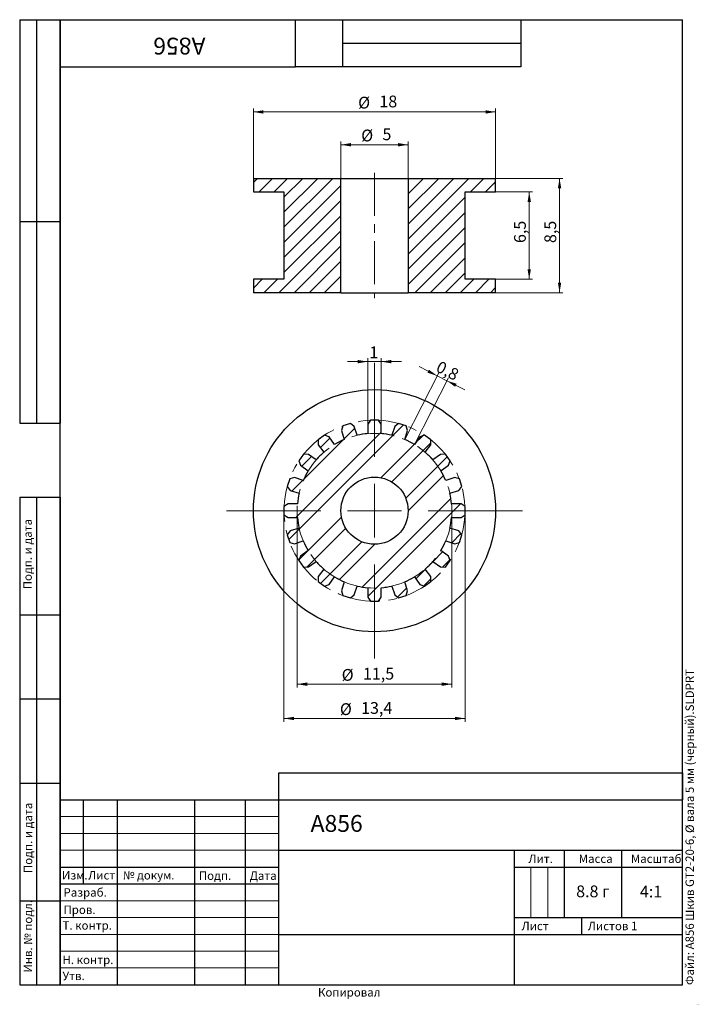
# Model space of a CAD drawing. Units: millimetres. Extents: x 8 to 210, y -1 to 292.
import ezdxf

# ---------------------------------------------------------------- set-up
doc = ezdxf.new("R2010")
doc.units = ezdxf.units.MM
doc.linetypes.add('CENTERX2', pattern=[20.32, 12.7, -2.54, 2.54, -2.54])
doc.styles.add('SLDTEXTSTYLE0', font='TXT', dxfattribs={"width": 0.7, "bigfont": 'bigfont'})
doc.styles.add('SLDTEXTSTYLE1', font='TXT', dxfattribs={"width": 0.7})
doc.dimstyles.new('SLDDIMSTYLE0', dxfattribs={"dimtxt": 3.5, "dimasz": 3, "dimexe": 0, "dimexo": 0.0625, "dimgap": 0.875, "dimtad": 2, "dimdec": 1, "dimlfac": 0.25, "dimrnd": 1e-09, "dimzin": 12, "dimdsep": 46, "dimtxsty": 'SLDTEXTSTYLE1', "dimsah": 1, "dimcen": 0.09, "dimadec": 0, "dimazin": 3, "dimtfac": 1, "dimtofl": 0, "dimtmove": 0, "dimatfit": 3, "dimfxl": 0, "dimfrac": 2, "dimtolj": 1, "dimtzin": 12, "dimarcsym": 0})
doc.dimstyles.new('SLDDIMSTYLE1', dxfattribs={"dimtxt": 3.5, "dimasz": 3, "dimexe": 0, "dimexo": 0.0625, "dimgap": 0.875, "dimtad": 2, "dimdec": 1, "dimlfac": 0.25, "dimrnd": 1e-09, "dimzin": 12, "dimdsep": 46, "dimtxsty": 'SLDTEXTSTYLE1', "dimsah": 1, "dimcen": 0.09, "dimadec": 0, "dimazin": 3, "dimtfac": 1, "dimtmove": 0, "dimatfit": 0, "dimfxl": 0, "dimfrac": 2, "dimtolj": 1, "dimtzin": 12, "dimarcsym": 0})
doc.dimstyles.new('SLDDIMSTYLE2', dxfattribs={"dimtxt": 3.5, "dimasz": 3, "dimexe": 0, "dimexo": 0.0625, "dimgap": 0.875, "dimtad": 2, "dimdec": 1, "dimlfac": 0.25, "dimrnd": 1e-09, "dimdsep": 46, "dimtxsty": 'SLDTEXTSTYLE1', "dimsah": 1, "dimcen": 0.09, "dimadec": 0, "dimazin": 2, "dimtfac": 1, "dimtmove": 0, "dimatfit": 0, "dimfxl": 0, "dimfrac": 2, "dimtolj": 1, "dimtzin": 12, "dimarcsym": 0})

# ---------------------------------------------------------------- blocks, each defined once
blk = doc.blocks.new('_D')
at = {"color": 7, "linetype": 'Continuous', "lineweight": 0}
for p, q in [((103.48, 244.81), (103.48, 255.81)), ((103.48, 254.81), (123.48, 254.81)), ((123.48, 244.81), (123.48, 255.81))]:
    blk.add_line(p, q, dxfattribs=at)
at = {"color": 7, "linetype": 'Continuous', "lineweight": 18}
for points in [[(103.48, 254.81), (106.48, 254.31), (106.48, 255.31)], [(123.48, 254.81), (120.48, 255.31), (120.48, 254.31)]]:
    blk.add_solid(points, dxfattribs=at)
at = {"color": 7, "linetype": 'Continuous', "lineweight": 18, "char_height": 3.5, "attachment_point": 1, "style": 'SLDTEXTSTYLE1'}
for s, insert in [('%%c', (109.53, 259.32)), ('5', (115.85, 259.67))]:
    blk.add_mtext(s, dxfattribs=dict(at, insert=insert))
blk = doc.blocks.new('_D_1')
at = {"color": 7, "linetype": 'Continuous', "lineweight": 0}
for p, q in [((149.48, 244.81), (169.5, 244.81)), ((168.5, 244.81), (168.5, 210.81)), ((149.48, 210.81), (169.5, 210.81))]:
    blk.add_line(p, q, dxfattribs=at)
at = {"color": 7, "linetype": 'Continuous', "lineweight": 18}
for points in [[(168.5, 244.81), (168, 241.81), (169, 241.81)], [(168.5, 210.81), (169, 213.81), (168, 213.81)]]:
    blk.add_solid(points, dxfattribs=at)
at = {"color": 7, "linetype": 'Continuous', "lineweight": 18, "insert": (163.99, 225.58), "char_height": 3.5, "attachment_point": 1, "rotation": 90, "style": 'SLDTEXTSTYLE1'}
blk.add_mtext('8,5', dxfattribs=at)
blk = doc.blocks.new('_D_2')
at = {"color": 7, "linetype": 'Continuous', "lineweight": 0}
for p, q in [((149.48, 240.81), (160.48, 240.81)), ((159.48, 214.81), (159.48, 240.81)), ((149.48, 214.81), (160.48, 214.81))]:
    blk.add_line(p, q, dxfattribs=at)
at = {"color": 7, "linetype": 'Continuous', "lineweight": 18}
for points in [[(159.48, 240.81), (158.98, 237.81), (159.98, 237.81)], [(159.48, 214.81), (159.98, 217.81), (158.98, 217.81)]]:
    blk.add_solid(points, dxfattribs=at)
at = {"color": 7, "linetype": 'Continuous', "lineweight": 18, "insert": (154.97, 225.58), "char_height": 3.5, "attachment_point": 1, "rotation": 90, "style": 'SLDTEXTSTYLE1'}
blk.add_mtext('6,5', dxfattribs=at)
blk = doc.blocks.new('_D_3')
at = {"color": 7, "linetype": 'Continuous', "lineweight": 0}
for p, q in [((77.48, 244.81), (77.48, 265.57)), ((77.48, 264.57), (149.48, 264.57)), ((149.48, 244.81), (149.48, 265.57))]:
    blk.add_line(p, q, dxfattribs=at)
at = {"color": 7, "linetype": 'Continuous', "lineweight": 18}
for points in [[(77.48, 264.57), (80.48, 264.07), (80.48, 265.07)], [(149.48, 264.57), (146.48, 265.07), (146.48, 264.07)]]:
    blk.add_solid(points, dxfattribs=at)
at = {"color": 7, "linetype": 'Continuous', "lineweight": 18, "char_height": 3.5, "attachment_point": 1, "style": 'SLDTEXTSTYLE1'}
for s, insert in [('18', (114.94, 269.43)), ('%%c', (108.62, 269.08))]:
    blk.add_mtext(s, dxfattribs=dict(at, insert=insert))
blk = doc.blocks.new('_D_4')
at = {"color": 7, "linetype": 'Continuous', "lineweight": 0}
for p, q in [((86.57, 145.99), (86.57, 83.21)), ((140.4, 145.99), (140.4, 83.21)), ((86.57, 84.21), (140.4, 84.21))]:
    blk.add_line(p, q, dxfattribs=at)
at = {"color": 7, "linetype": 'Continuous', "lineweight": 18}
for points in [[(86.57, 84.21), (89.57, 83.71), (89.57, 84.71)], [(140.4, 84.21), (137.4, 84.71), (137.4, 83.71)]]:
    blk.add_solid(points, dxfattribs=at)
at = {"color": 7, "linetype": 'Continuous', "lineweight": 18, "char_height": 3.5, "attachment_point": 1, "style": 'SLDTEXTSTYLE1'}
for s, insert in [('%%c', (103.19, 88.72)), ('13,4', (109.5, 89.07))]:
    blk.add_mtext(s, dxfattribs=dict(at, insert=insert))
blk = doc.blocks.new('_D_5')
at = {"color": 7, "linetype": 'Continuous', "lineweight": 0}
for p, q in [((90.48, 145.99), (90.48, 93.4)), ((136.48, 145.99), (136.48, 93.4)), ((90.48, 94.4), (136.48, 94.4))]:
    blk.add_line(p, q, dxfattribs=at)
at = {"color": 7, "linetype": 'Continuous', "lineweight": 18}
for points in [[(90.48, 94.4), (93.48, 93.9), (93.48, 94.9)], [(136.48, 94.4), (133.48, 94.9), (133.48, 93.9)]]:
    blk.add_solid(points, dxfattribs=at)
at = {"color": 7, "linetype": 'Continuous', "lineweight": 18, "char_height": 3.5, "attachment_point": 1, "style": 'SLDTEXTSTYLE1'}
for s, insert in [('%%c', (103.73, 98.91)), ('11,5', (110.05, 99.26))]:
    blk.add_mtext(s, dxfattribs=dict(at, insert=insert))
blk = doc.blocks.new('_D_6')
at = {"color": 7, "linetype": 'Continuous', "lineweight": 0}
for p, q in [((111.48, 171.71), (111.48, 191.31)), ((115.48, 171.71), (115.48, 191.31)), ((111.48, 190.31), (105.48, 190.31)), ((111.48, 190.31), (115.48, 190.31)), ((115.48, 190.31), (121.48, 190.31))]:
    blk.add_line(p, q, dxfattribs=at)
at = {"color": 7, "linetype": 'Continuous', "lineweight": 18}
for points in [[(111.48, 190.31), (108.48, 190.81), (108.48, 189.81)], [(115.48, 190.31), (118.48, 189.81), (118.48, 190.81)]]:
    blk.add_solid(points, dxfattribs=at)
at = {"color": 7, "linetype": 'Continuous', "lineweight": 18, "insert": (111.95, 194.82), "char_height": 3.5, "attachment_point": 1, "style": 'SLDTEXTSTYLE1'}
blk.add_mtext('1', dxfattribs=at)
blk = doc.blocks.new('_D_7')
at = {"color": 7, "linetype": 'Continuous', "lineweight": 0}
for p, q in [((132.12, 186.1), (126.77, 188.83)), ((122.47, 167.17), (132.57, 186.99)), ((125.33, 165.71), (135.44, 185.53)), ((132.12, 186.1), (134.98, 184.64)), ((134.98, 184.64), (140.33, 181.92))]:
    blk.add_line(p, q, dxfattribs=at)
at = {"color": 7, "linetype": 'Continuous', "lineweight": 18}
for points in [[(132.12, 186.1), (129.67, 187.91), (129.22, 187.02)], [(134.98, 184.64), (137.43, 182.84), (137.88, 183.73)]]:
    blk.add_solid(points, dxfattribs=at)
at = {"color": 7, "linetype": 'Continuous', "lineweight": 18, "insert": (133.05, 190.69), "char_height": 3.5, "attachment_point": 1, "rotation": 333, "style": 'SLDTEXTSTYLE1'}
blk.add_mtext('0,8', dxfattribs=at)
blk = doc.blocks.new('SW_CENTERMARKSYMBOL_0')
at = {"color": 0, "linetype": 'Continuous', "lineweight": 18}
for p, q in [((0, 16), (0, 44)), ((0, 0), (0, 8)), ((-16, 0), (-44, 0)), ((0, 0), (-8, 0)), ((0, 0), (0, -8)), ((0, 0), (8, 0)), ((16, 0), (44, 0)), ((0, -16), (0, -44))]:
    blk.add_line(p, q, dxfattribs=at)

msp = doc.modelspace()

# ---------------------------------------------------------------- hatches: boundary and pattern name
at = {"linetype": 'Continuous', "lineweight": 18}
h = msp.add_hatch(dxfattribs=at)
h.set_pattern_fill('ANSI31', angle=3e-322, style=0)
h.paths.add_polyline_path([(86.57, 240.81), (86.57, 214.81), (77.48, 214.81), (77.48, 210.81), (103.48, 210.81), (103.48, 244.81), (77.48, 244.81), (77.48, 240.81)], flags=0)
h = msp.add_hatch(dxfattribs=at)
h.set_pattern_fill('ANSI31', angle=3e-322, style=0)
h.paths.add_polyline_path([(140.4, 214.81), (140.4, 240.81), (149.48, 240.81), (149.48, 244.81), (123.48, 244.81), (123.48, 210.81), (149.48, 210.81), (149.48, 214.81)], flags=0)
h = msp.add_hatch(dxfattribs=at)
h.set_pattern_fill('ANSI32', angle=3e-322, style=0)
edge = h.paths.add_edge_path(flags=0)
edge.add_arc((113.48, 145.99), 23, 94.9885, 103.0115)
edge.add_line((108.31, 168.4), (107.44, 171.07))
edge.add_line((107.44, 171.07), (106.31, 171.96))
edge.add_line((106.31, 171.96), (104.03, 171.22))
edge.add_line((104.03, 171.22), (103.64, 169.83))
edge.add_line((103.64, 169.83), (104.5, 167.17))
edge.add_arc((113.48, 145.99), 23, 112.9885, 121.0115)
edge.add_line((101.63, 165.71), (99.99, 167.97))
edge.add_line((99.99, 167.97), (98.64, 168.47))
edge.add_line((98.64, 168.47), (96.69, 167.06))
edge.add_line((96.69, 167.06), (96.75, 165.62))
edge.add_line((96.75, 165.62), (98.4, 163.35))
edge.add_arc((113.48, 145.99), 23, 130.9885, 139.0115)
edge.add_line((96.12, 161.08), (93.86, 162.73))
edge.add_line((93.86, 162.73), (92.42, 162.78))
edge.add_line((92.42, 162.78), (91.01, 160.84))
edge.add_line((91.01, 160.84), (91.51, 159.49))
edge.add_line((91.51, 159.49), (93.77, 157.84))
edge.add_arc((113.48, 145.99), 23, 148.9885, 157.0115)
edge.add_line((92.31, 154.98), (89.65, 155.84))
edge.add_line((89.65, 155.84), (88.26, 155.45))
edge.add_line((88.26, 155.45), (87.52, 153.17))
edge.add_line((87.52, 153.17), (88.41, 152.04))
edge.add_line((88.41, 152.04), (91.07, 151.17))
edge.add_arc((113.48, 145.99), 23, 166.9885, 175.0115)
edge.add_line((90.57, 147.99), (87.77, 147.99))
edge.add_line((87.77, 147.99), (86.57, 147.19))
edge.add_line((86.57, 147.19), (86.57, 144.79))
edge.add_line((86.57, 144.79), (87.77, 143.99))
edge.add_line((87.77, 143.99), (90.57, 143.99))
edge.add_arc((113.48, 145.99), 23, 184.9885, 193.0115)
edge.add_line((91.07, 140.82), (88.41, 139.95))
edge.add_line((88.41, 139.95), (87.52, 138.82))
edge.add_line((87.52, 138.82), (88.26, 136.54))
edge.add_line((88.26, 136.54), (89.65, 136.15))
edge.add_line((89.65, 136.15), (92.31, 137.01))
edge.add_arc((113.48, 145.99), 23, 202.9885, 211.0115)
edge.add_line((93.77, 134.14), (91.51, 132.5))
edge.add_line((91.51, 132.5), (91.01, 131.15))
edge.add_line((91.01, 131.15), (92.42, 129.2))
edge.add_line((92.42, 129.2), (93.86, 129.26))
edge.add_line((93.86, 129.26), (96.12, 130.91))
edge.add_arc((113.48, 145.99), 23, 220.9885, 229.0115)
edge.add_line((98.4, 128.63), (96.75, 126.37))
edge.add_line((96.75, 126.37), (96.69, 124.93))
edge.add_line((96.69, 124.93), (98.64, 123.52))
edge.add_line((98.64, 123.52), (99.99, 124.02))
edge.add_line((99.99, 124.02), (101.63, 126.28))
edge.add_arc((113.48, 145.99), 23, 238.9885, 247.0115)
edge.add_line((104.5, 124.82), (103.64, 122.16))
edge.add_line((103.64, 122.16), (104.03, 120.77))
edge.add_line((104.03, 120.77), (106.31, 120.03))
edge.add_line((106.31, 120.03), (107.44, 120.92))
edge.add_line((107.44, 120.92), (108.31, 123.58))
edge.add_arc((113.48, 145.99), 23, 256.9885, 265.0115)
edge.add_line((111.48, 123.08), (111.48, 120.28))
edge.add_line((111.48, 120.28), (112.28, 119.08))
edge.add_line((112.28, 119.08), (114.68, 119.08))
edge.add_line((114.68, 119.08), (115.48, 120.28))
edge.add_line((115.48, 120.28), (115.48, 123.08))
edge.add_arc((113.48, 145.99), 23, 274.9885, 283.0115)
edge.add_line((118.66, 123.58), (119.53, 120.92))
edge.add_line((119.53, 120.92), (120.66, 120.03))
edge.add_line((120.66, 120.03), (122.94, 120.77))
edge.add_line((122.94, 120.77), (123.33, 122.16))
edge.add_line((123.33, 122.16), (122.47, 124.82))
edge.add_arc((113.48, 145.99), 23, 292.9885, 301.0115)
edge.add_line((125.33, 126.28), (126.98, 124.02))
edge.add_line((126.98, 124.02), (128.33, 123.52))
edge.add_line((128.33, 123.52), (130.27, 124.93))
edge.add_line((130.27, 124.93), (130.22, 126.37))
edge.add_line((130.22, 126.37), (128.57, 128.63))
edge.add_arc((113.48, 145.99), 23, 310.9885, 319.0115)
edge.add_line((130.85, 130.91), (133.11, 129.26))
edge.add_line((133.11, 129.26), (134.55, 129.2))
edge.add_line((134.55, 129.2), (135.96, 131.15))
edge.add_line((135.96, 131.15), (135.46, 132.5))
edge.add_line((135.46, 132.5), (133.2, 134.14))
edge.add_arc((113.48, 145.99), 23, 328.9885, 337.0115)
edge.add_line((134.66, 137.01), (137.32, 136.15))
edge.add_line((137.32, 136.15), (138.71, 136.54))
edge.add_line((138.71, 136.54), (139.45, 138.82))
edge.add_line((139.45, 138.82), (138.56, 139.95))
edge.add_line((138.56, 139.95), (135.89, 140.82))
edge.add_arc((113.48, 145.99), 23, 346.9885, 355.0115)
edge.add_line((136.4, 143.99), (139.2, 143.99))
edge.add_line((139.2, 143.99), (140.4, 144.79))
edge.add_line((140.4, 144.79), (140.4, 147.19))
edge.add_line((140.4, 147.19), (139.2, 147.99))
edge.add_line((139.2, 147.99), (136.4, 147.99))
edge.add_arc((113.48, 145.99), 23, 4.9885, 13.0115)
edge.add_line((135.89, 151.17), (138.56, 152.04))
edge.add_line((138.56, 152.04), (139.45, 153.17))
edge.add_line((139.45, 153.17), (138.71, 155.45))
edge.add_line((138.71, 155.45), (137.32, 155.84))
edge.add_line((137.32, 155.84), (134.66, 154.98))
edge.add_arc((113.48, 145.99), 23, 22.9885, 31.0115)
edge.add_line((133.2, 157.84), (135.46, 159.49))
edge.add_line((135.46, 159.49), (135.96, 160.84))
edge.add_line((135.96, 160.84), (134.55, 162.78))
edge.add_line((134.55, 162.78), (133.11, 162.73))
edge.add_line((133.11, 162.73), (130.85, 161.08))
edge.add_arc((113.48, 145.99), 23, 40.9885, 49.0115)
edge.add_line((128.57, 163.35), (130.22, 165.62))
edge.add_line((130.22, 165.62), (130.27, 167.06))
edge.add_line((130.27, 167.06), (128.33, 168.47))
edge.add_line((128.33, 168.47), (126.98, 167.97))
edge.add_line((126.98, 167.97), (125.33, 165.71))
edge.add_arc((113.48, 145.99), 23, 58.9885, 67.0115)
edge.add_line((122.47, 167.17), (123.33, 169.83))
edge.add_line((123.33, 169.83), (122.94, 171.22))
edge.add_line((122.94, 171.22), (120.66, 171.96))
edge.add_line((120.66, 171.96), (119.53, 171.07))
edge.add_line((119.53, 171.07), (118.66, 168.4))
edge.add_arc((113.48, 145.99), 23, 76.9885, 85.0115)
edge.add_line((115.48, 168.91), (115.48, 171.71))
edge.add_line((115.48, 171.71), (114.68, 172.91))
edge.add_line((114.68, 172.91), (112.28, 172.91))
edge.add_line((112.28, 172.91), (111.48, 171.71))
edge.add_line((111.48, 171.71), (111.48, 168.91))
edge = h.paths.add_edge_path(flags=0)
edge.add_arc((113.48, 145.99), 10, 0, 360)

# ---------------------------------------------------------------- linework, layer by layer
at = {"color": 7, "linetype": 'Continuous', "lineweight": 25}
for p, q in [((8, 292), (20, 292)), ((8, 292), (8, 172)), ((13, 292), (13, 172)), ((20, 5), (20, 292)), ((20, 292), (205, 292)), ((20, 278), (20, 292)), ((20, 292), (90, 292)), ((20, 292), (20, 172)), ((90, 278), (90, 292)), ((90, 292), (157, 292)), ((104, 292), (104, 278)), ((157, 292), (157, 278)), ((205, 5), (205, 292)), ((104, 285), (157, 285)), ((20, 278), (90, 278)), ((157, 278), (90, 278)), ((77.48, 244.81), (77.48, 240.81)), ((77.48, 244.81), (103.48, 244.81)), ((103.48, 210.81), (103.48, 244.81)), ((103.48, 244.81), (123.48, 244.81)), ((123.48, 244.81), (123.48, 210.81)), ((123.48, 244.81), (149.48, 244.81)), ((149.48, 240.81), (149.48, 244.81)), ((77.48, 240.81), (86.57, 240.81)), ((86.57, 240.81), (86.57, 214.81)), ((140.4, 240.81), (149.48, 240.81)), ((140.4, 214.81), (140.4, 240.81)), ((8, 232), (20, 232)), ((77.48, 214.81), (77.48, 210.81)), ((86.57, 214.81), (77.48, 214.81)), ((149.48, 214.81), (140.4, 214.81)), ((149.48, 210.81), (149.48, 214.81)), ((103.48, 210.81), (77.48, 210.81)), ((103.48, 210.81), (123.48, 210.81)), ((149.48, 210.81), (123.48, 210.81)), ((112.28, 172.91), (111.48, 171.71)), ((114.68, 172.91), (112.28, 172.91)), ((115.48, 171.71), (114.68, 172.91)), ((8, 172), (20, 172)), ((104.03, 171.22), (103.64, 169.83)), ((103.64, 169.83), (104.5, 167.17)), ((106.31, 171.96), (104.03, 171.22)), ((107.44, 171.07), (106.31, 171.96)), ((108.31, 168.4), (107.44, 171.07)), ((111.48, 171.71), (111.48, 168.91)), ((115.48, 168.91), (115.48, 171.71)), ((119.53, 171.07), (118.66, 168.4)), ((120.66, 171.96), (119.53, 171.07)), ((122.94, 171.22), (120.66, 171.96)), ((122.47, 167.17), (123.33, 169.83)), ((123.33, 169.83), (122.94, 171.22)), ((98.64, 168.47), (96.69, 167.06)), ((96.69, 167.06), (96.75, 165.62)), ((99.99, 167.97), (98.64, 168.47)), ((101.63, 165.71), (99.99, 167.97)), ((126.98, 167.97), (125.33, 165.71)), ((128.33, 168.47), (126.98, 167.97)), ((130.27, 167.06), (128.33, 168.47)), ((130.22, 165.62), (130.27, 167.06)), ((96.75, 165.62), (98.4, 163.35)), ((128.57, 163.35), (130.22, 165.62)), ((92.42, 162.78), (91.01, 160.84)), ((93.86, 162.73), (92.42, 162.78)), ((96.12, 161.08), (93.86, 162.73)), ((133.11, 162.73), (130.85, 161.08)), ((134.55, 162.78), (133.11, 162.73)), ((135.96, 160.84), (134.55, 162.78)), ((91.01, 160.84), (91.51, 159.49)), ((91.51, 159.49), (93.77, 157.84)), ((133.2, 157.84), (135.46, 159.49)), ((135.46, 159.49), (135.96, 160.84)), ((88.26, 155.45), (87.52, 153.17)), ((89.65, 155.84), (88.26, 155.45)), ((92.31, 154.98), (89.65, 155.84)), ((137.32, 155.84), (134.66, 154.98)), ((138.71, 155.45), (137.32, 155.84)), ((139.45, 153.17), (138.71, 155.45)), ((87.52, 153.17), (88.41, 152.04)), ((138.56, 152.04), (139.45, 153.17)), ((8, 150), (20, 150)), ((8, 150), (8, 5)), ((13, 150), (13, 5)), ((20, 150), (20, 5)), ((88.41, 152.04), (91.07, 151.17)), ((135.89, 151.17), (138.56, 152.04)), ((87.77, 147.99), (86.57, 147.19)), ((86.57, 147.19), (86.57, 144.79)), ((90.57, 147.99), (87.77, 147.99)), ((139.2, 147.99), (136.4, 147.99)), ((140.4, 147.19), (139.2, 147.99)), ((140.4, 144.79), (140.4, 147.19)), ((86.57, 144.79), (87.77, 143.99)), ((87.77, 143.99), (90.57, 143.99)), ((136.4, 143.99), (139.2, 143.99)), ((139.2, 143.99), (140.4, 144.79)), ((91.07, 140.82), (88.41, 139.95)), ((138.56, 139.95), (135.89, 140.82)), ((88.41, 139.95), (87.52, 138.82)), ((87.52, 138.82), (88.26, 136.54)), ((139.45, 138.82), (138.56, 139.95)), ((138.71, 136.54), (139.45, 138.82)), ((88.26, 136.54), (89.65, 136.15)), ((89.65, 136.15), (92.31, 137.01)), ((134.66, 137.01), (137.32, 136.15)), ((137.32, 136.15), (138.71, 136.54)), ((91.51, 132.5), (91.01, 131.15)), ((93.77, 134.14), (91.51, 132.5)), ((135.46, 132.5), (133.2, 134.14)), ((135.96, 131.15), (135.46, 132.5)), ((91.01, 131.15), (92.42, 129.2)), ((92.42, 129.2), (93.86, 129.26)), ((93.86, 129.26), (96.12, 130.91)), ((130.85, 130.91), (133.11, 129.26)), ((133.11, 129.26), (134.55, 129.2)), ((134.55, 129.2), (135.96, 131.15)), ((96.75, 126.37), (96.69, 124.93)), ((98.4, 128.63), (96.75, 126.37)), ((99.99, 124.02), (101.63, 126.28)), ((125.33, 126.28), (126.98, 124.02)), ((130.22, 126.37), (128.57, 128.63)), ((130.27, 124.93), (130.22, 126.37)), ((96.69, 124.93), (98.64, 123.52)), ((98.64, 123.52), (99.99, 124.02)), ((104.5, 124.82), (103.64, 122.16)), ((107.44, 120.92), (108.31, 123.58)), ((111.48, 123.08), (111.48, 120.28)), ((115.48, 120.28), (115.48, 123.08)), ((118.66, 123.58), (119.53, 120.92)), ((123.33, 122.16), (122.47, 124.82)), ((126.98, 124.02), (128.33, 123.52)), ((128.33, 123.52), (130.27, 124.93)), ((103.64, 122.16), (104.03, 120.77)), ((104.03, 120.77), (106.31, 120.03)), ((106.31, 120.03), (107.44, 120.92)), ((111.48, 120.28), (112.28, 119.08)), ((114.68, 119.08), (115.48, 120.28)), ((119.53, 120.92), (120.66, 120.03)), ((120.66, 120.03), (122.94, 120.77)), ((122.94, 120.77), (123.33, 122.16)), ((112.28, 119.08), (114.68, 119.08)), ((8, 115), (20, 115)), ((8, 90), (20, 90)), ((85, 60), (85, 68)), ((85, 68), (205, 68)), ((205, 68), (205, 60)), ((8, 65), (20, 65)), ((20, 5), (20, 60)), ((20, 60), (205, 60)), ((27, 35), (27, 60)), ((37, 60), (37, 5)), ((60, 60), (60, 5)), ((75, 60), (75, 5)), ((85, 5), (85, 60)), ((205, 5), (205, 60)), ((85, 45), (205, 45)), ((155, 45), (155, 5)), ((170, 25), (170, 45)), ((187, 25), (187, 45)), ((20, 40), (85, 40)), ((155, 40), (205, 40)), ((20, 35), (85, 35)), ((8, 30), (20, 30)), ((155, 25), (205, 25)), ((175, 25), (175, 20)), ((85, 20), (205, 20)), ((8, 5), (20, 5)), ((20, 5), (205, 5)), ((20, 5), (205, 5))]:
    msp.add_line(p, q, dxfattribs=at)
at = {"color": 7, "linetype": 'CENTERX2', "lineweight": 18}
msp.add_line((113.48, 246.41), (113.48, 209.21), dxfattribs=at)
at = {"color": 7, "linetype": 'Continuous', "lineweight": 18}
for p, q in [((20, 55), (85, 55)), ((20, 50), (85, 50)), ((20, 45), (85, 45)), ((160, 40), (160, 25)), ((165, 40), (165, 25)), ((20, 30), (85, 30)), ((20, 25), (85, 25)), ((20, 20), (85, 20)), ((20, 15), (85, 15)), ((20, 10), (85, 10))]:
    msp.add_line(p, q, dxfattribs=at)
at = {"color": 7, "linetype": 'Continuous', "lineweight": 25}
for radius in [36, 10]:
    msp.add_circle((113.48, 145.99), radius, dxfattribs=at)
at = {"color": 7, "linetype": 'CENTERX2', "lineweight": 18}
for radius in [26.91, 23]:
    msp.add_circle((113.48, 145.99), radius, dxfattribs=at)
at = {"color": 7, "linetype": 'Continuous', "lineweight": 25}
for start, end in [(112.9885, 121.0115), (94.9885, 103.0115), (76.9885, 85.0115), (58.9885, 67.0115), (130.9885, 139.0115), (40.9885, 49.0115), (148.9885, 157.0115), (22.9885, 31.0115), (166.9885, 175.0115), (4.9885, 13.0115), (184.9885, 193.0115), (346.9885, 355.0115), (202.9885, 211.0115), (328.9885, 337.0115), (220.9885, 229.0115), (310.9885, 319.0115), (238.9885, 247.0115), (292.9885, 301.0115), (256.9885, 265.0115), (274.9885, 283.0115)]:
    msp.add_arc((113.48, 145.99), 23, start, end, dxfattribs=at)

# ---------------------------------------------------------------- block references
at = {"color": 7, "linetype": 'Continuous', "lineweight": 0}
msp.add_blockref('SW_CENTERMARKSYMBOL_0', (113.48, 145.99), dxfattribs=at)

# ---------------------------------------------------------------- texts
for s, insert, char_height, attachment_point, rotation, style in [('A856', (55.48, 281.64), 5, 2, 180, 'SLDTEXTSTYLE1'), ('Подп. и дата', (9.1, 122.62), 2.5, 1, 90, 'SLDTEXTSTYLE0'), ('Файл: A856 Шкив GT2-20-6, Ø вала 5 мм (черный).SLDPRT', (205.94, 4.94), 2.5, 1, 90, 'SLDTEXTSTYLE0'), ('Подп. и дата', (9.22, 38.23), 2.5, 1, 90, 'SLDTEXTSTYLE0'), ('Инв. № подл.', (9.2, 8.61), 2.5, 1, 90, 'SLDTEXTSTYLE0')]:
    msp.add_mtext(s, dxfattribs=dict(at, insert=insert, char_height=char_height, attachment_point=attachment_point, rotation=rotation, style=style))
for s, insert, char_height, attachment_point, style in [('A856', (102.23, 55.48), 5, 2, 'SLDTEXTSTYLE1'), ('Масштаб', (189.71, 43.74), 2.5, 1, 'SLDTEXTSTYLE0'), ('Лит.', (159.24, 43.74), 2.5, 1, 'SLDTEXTSTYLE0'), ('Масса', (174.2, 43.74), 2.5, 1, 'SLDTEXTSTYLE0'), ('Изм.', (20.56, 38.82), 2.5, 1, 'SLDTEXTSTYLE0'), ('Лист', (28.36, 38.82), 2.5, 1, 'SLDTEXTSTYLE0'), ('№ докум.', (38.71, 38.82), 2.5, 1, 'SLDTEXTSTYLE0'), ('Подп.', (61.26, 38.7), 2.5, 1, 'SLDTEXTSTYLE0'), ('Дата', (76.38, 38.7), 2.5, 1, 'SLDTEXTSTYLE0'), ('Разраб.', (21.02, 33.71), 2.5, 1, 'SLDTEXTSTYLE0'), ('8.8 г', (178.38, 34.53), 3.5, 2, 'SLDTEXTSTYLE0'), ('4:1', (195.7, 34.48), 3.5, 2, 'SLDTEXTSTYLE1'), ('Пров.', (21.02, 28.56), 2.5, 1, 'SLDTEXTSTYLE0'), ('Т. контр.', (20.74, 23.9), 2.5, 1, 'SLDTEXTSTYLE0'), ('Лист', (157.21, 23.73), 2.5, 1, 'SLDTEXTSTYLE0'), ('Листов 1', (176.92, 23.73), 2.5, 1, 'SLDTEXTSTYLE0'), ('Н. контр.', (20.74, 13.67), 2.5, 1, 'SLDTEXTSTYLE0'), ('Утв.', (20.74, 8.89), 2.5, 1, 'SLDTEXTSTYLE0'), ('Копировал', (96.68, 4.01), 2.5, 1, 'SLDTEXTSTYLE0'), ('Версия 3', (209.46, -0.67), 0.1, 1, 'SLDTEXTSTYLE0')]:
    msp.add_mtext(s, dxfattribs=dict(at, insert=insert, char_height=char_height, attachment_point=attachment_point, style=style))

# ---------------------------------------------------------------- dimensions: what is measured, and where the dimension line sits
at = {"color": 7, "linetype": 'Continuous', "lineweight": 18}
for base, p1, p2, picture, middle in [((149.48, 264.57), (77.48, 244.81), (149.48, 244.81), '_D_3', (113.96, 264.57)), ((123.48, 254.81), (103.48, 244.81), (123.48, 244.81), '_D', (113.96, 254.81)), ((140.4, 84.21), (86.57, 145.99), (140.4, 145.99), '_D_4', (110.6, 84.21)), ((136.48, 94.4), (90.48, 145.99), (136.48, 145.99), '_D_5', (110.6, 94.4))]:
    dim = msp.add_linear_dim(base=base, p1=p1, p2=p2, text='%%c<>', dimstyle='SLDDIMSTYLE0', dxfattribs=at)
    dim.commit()
    dim.dimension.update_dxf_attribs({"geometry": picture, "text_midpoint": middle, "dimtype": 160})
for base, p1, p2, angle, dimstyle, picture, middle in [((168.5, 210.81), (149.48, 244.81), (149.48, 210.81), 90, 'SLDDIMSTYLE0', '_D_1', (168.5, 228.75)), ((159.48, 240.81), (149.48, 214.81), (149.48, 240.81), 90, 'SLDDIMSTYLE0', '_D_2', (159.48, 228.75)), ((134.98, 184.64), (122.47, 167.17), (125.33, 165.71), 333, 'SLDDIMSTYLE2', '_D_7', (133.83, 185.23))]:
    dim = msp.add_linear_dim(base=base, p1=p1, p2=p2, angle=angle, dimstyle=dimstyle, dxfattribs=at)
    dim.commit()
    dim.dimension.update_dxf_attribs({"geometry": picture, "text_midpoint": middle, "dimtype": 160})
dim = msp.add_linear_dim(base=(115.48, 190.31), p1=(111.48, 171.71), p2=(115.48, 171.71), dimstyle='SLDDIMSTYLE1', dxfattribs=at)
dim.commit()
dim.dimension.update_dxf_attribs({"geometry": '_D_6', "text_midpoint": (112.86, 190.31), "dimtype": 160})

doc.saveas('drawing.dxf')
